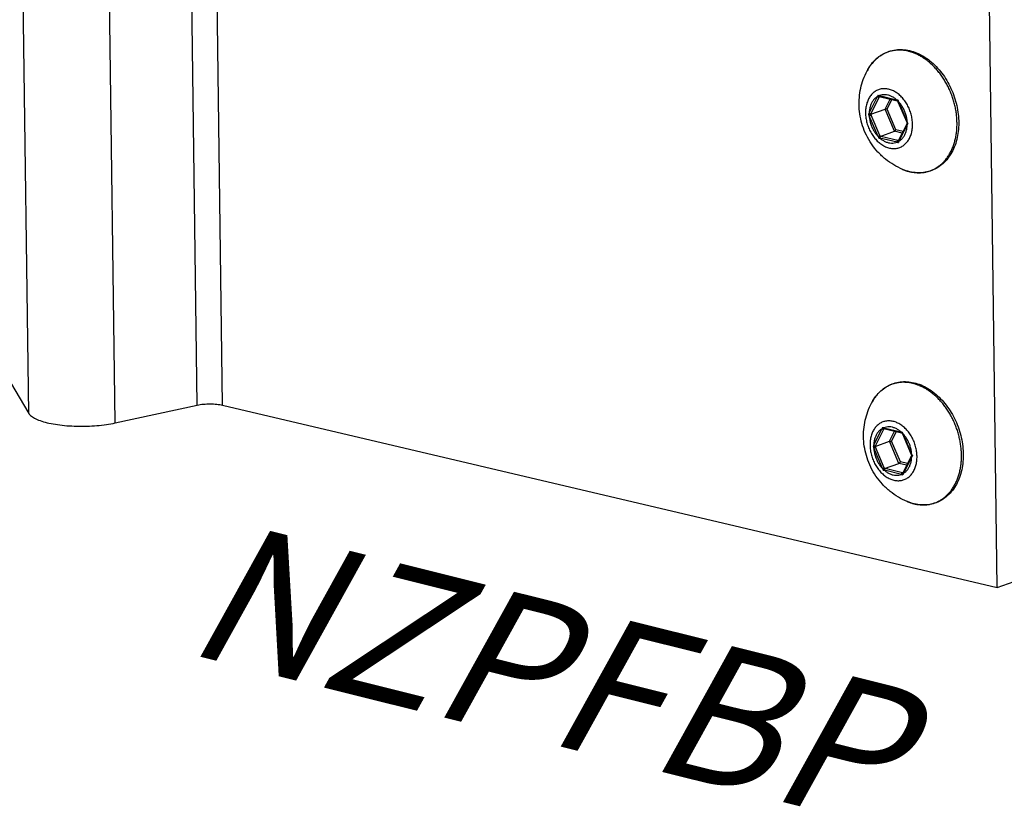
# Model space of a CAD drawing. Units: millimetres. Extents: x 0 to 594, y 0 to 420.
# Drawn here: x 192 to 228, y 71 to 99 of the extents above; entities that cross this region are included whole.
import ezdxf

# ---------------------------------------------------------------- set-up
doc = ezdxf.new("R2010")
doc.units = ezdxf.units.MM
doc.header["$LTSCALE"] = 32.67
doc.layers.get('0').update_dxf_attribs({"linetype": 'CONTINUOUS'})
doc.layers.add('BEZUGSACHSEN', color=7, linetype='CONTINUOUS')
doc.layers.add('RUNDUNGEN', color=7, linetype='CONTINUOUS')
doc.styles.get("Standard").update_dxf_attribs({"font": 'txt', "width": 0.7})

msp = doc.modelspace()

# ---------------------------------------------------------------- linework, layer by layer
at = {"color": 9, "linetype": 'CONTINUOUS'}
for p, q in [((198.76418, 84.98332), (198.48011, 106.01113)), ((199.67626, 84.98216), (199.3922, 106.00997)), ((192.69863, 84.68629), (192.41457, 105.71409)), ((195.81166, 84.34305), (195.52759, 105.37085))]:
    msp.add_line(p, q, dxfattribs=at)
at = {"color": 3, "linetype": 'CONTINUOUS'}
for p, q in [((227.55597, 78.41668), (227.2719, 99.44448)), ((189.62089, 89.85754), (192.69863, 84.68629)), ((195.81166, 84.34305), (198.76418, 84.98332)), ((199.67626, 84.98216), (227.55597, 78.41668))]:
    msp.add_line(p, q, dxfattribs=at)
at = {"color": 7, "linetype": 'CONTINUOUS'}
msp.add_line((227.55597, 78.41668), (228.36195, 78.70725), dxfattribs=at)
at = {"color": 3, "linetype": 'CONTINUOUS'}
for points, knots in [([(198.76418, 84.98332), (198.83694, 84.9991), (198.9911, 85.02134), (199.22619, 85.03203), (199.45776, 85.02108), (199.60719, 84.99843), (199.67626, 84.98216)], [0, 0, 0, 0, 0.24331877, 0.50768175, 0.76807457, 1, 1, 1, 1]), ([(192.69863, 84.68629), (192.72239, 84.64636), (192.80135, 84.56909), (192.96224, 84.47798), (193.17693, 84.39674), (193.43979, 84.32851), (193.74255, 84.27542), (194.076, 84.23936), (194.42865, 84.22168), (194.78953, 84.22296), (195.14617, 84.24317), (195.48727, 84.28164), (195.70679, 84.32031), (195.81166, 84.34305)], [0, 0, 0, 0, 0.04323242, 0.10005212, 0.17145672, 0.25610131, 0.35242665, 0.45719073, 0.56797273, 0.68078199, 0.79280175, 0.90016528, 1, 1, 1, 1])]:
    msp.add_open_spline(points, degree=3, knots=knots, dxfattribs=at)
at = {"layer": 'BEZUGSACHSEN', "color": 7, "linetype": 'CONTINUOUS'}
for points in [[(224.148, 93.46179), (224.03962, 93.50728), (223.82606, 93.61491), (223.52584, 93.82359), (223.25316, 94.07896), (223.02039, 94.3724), (222.83563, 94.69058), (222.70018, 95.02472), (222.61409, 95.36701), (222.57588, 95.71064), (222.58338, 96.05148), (222.63479, 96.38152), (222.72862, 96.70274), (222.81777, 96.90542), (222.87028, 97.00593)], [(224.3094, 81.51418), (224.20102, 81.55967), (223.98746, 81.6673), (223.68724, 81.87597), (223.41456, 82.13134), (223.18179, 82.42478), (222.99703, 82.74296), (222.86158, 83.0771), (222.77549, 83.41939), (222.73728, 83.76303), (222.74478, 84.10387), (222.79619, 84.43391), (222.89002, 84.75513), (222.97917, 84.95781), (223.03168, 85.05831)]]:
    msp.add_open_spline(points, degree=3, knots=[0, 0, 0, 0, 0.08338229, 0.16900772, 0.25852801, 0.34741121, 0.433754, 0.51865292, 0.60234503, 0.68333349, 0.76319589, 0.84349316, 0.91956269, 1, 1, 1, 1], dxfattribs=at)
at = {"layer": 'RUNDUNGEN', "color": 9, "linetype": 'CONTINUOUS'}
for p, q in [((222.9449, 95.48674), (223.24393, 96.08148)), ((223.01056, 95.46668), (223.30959, 96.06142)), ((223.31069, 96.11429), (223.92679, 95.9692)), ((223.31795, 96.07792), (223.3191, 96.08018)), ((223.51528, 95.63055), (223.69664, 95.99125)), ((223.59165, 95.63178), (223.76436, 95.9753)), ((223.99486, 95.90464), (224.31192, 95.16482)), ((223.26328, 94.64955), (222.94622, 95.38938)), ((223.32829, 94.67728), (223.01123, 95.4171)), ((223.8559, 94.83576), (223.51528, 95.63055)), ((223.90955, 94.88998), (223.59165, 95.63178)), ((224.31324, 95.06745), (224.01421, 94.47271)), ((223.97904, 94.49932), (223.36295, 94.64441)), ((224.13422, 94.77022), (223.8559, 94.83576)), ((224.16428, 94.82999), (223.90955, 94.88998)), ((223.94745, 94.43991), (223.33135, 94.58499)), ((223.98467, 94.498), (223.97904, 94.49932)), ((223.1063, 83.53912), (223.40533, 84.13387)), ((223.17196, 83.51906), (223.47099, 84.1138)), ((223.47209, 84.16667), (224.08819, 84.02159)), ((223.47935, 84.1303), (223.4805, 84.13257)), ((223.67668, 83.68294), (223.85804, 84.04363)), ((223.75304, 83.68417), (223.92576, 84.02768)), ((224.0173, 82.88815), (223.67668, 83.68294)), ((224.07095, 82.94237), (223.75304, 83.68417)), ((224.15626, 83.95703), (224.47332, 83.2172)), ((223.42468, 82.70193), (223.10762, 83.44176)), ((223.48969, 82.72966), (223.17263, 83.46949)), ((224.32568, 82.88238), (224.07095, 82.94237)), ((224.47464, 83.11984), (224.17561, 82.5251)), ((224.10884, 82.49229), (223.49275, 82.63738)), ((224.14044, 82.55171), (223.52435, 82.69679)), ((224.29562, 82.8226), (224.0173, 82.88815)), ((224.14607, 82.55038), (224.14044, 82.55171))]:
    msp.add_line(p, q, dxfattribs=at)
at = {"layer": 'RUNDUNGEN', "color": 7, "linetype": 'CONTINUOUS'}
for p, q in [((223.30696, 96.08311), (223.94756, 95.93216)), ((223.94756, 95.93216), (223.96814, 95.92738)), ((223.96651, 95.93132), (223.96814, 95.92738)), ((223.96814, 95.92738), (223.98114, 95.89657)), ((223.98114, 95.89657), (224.2982, 95.15674)), ((222.99959, 95.44463), (223.51528, 95.63055)), ((224.30792, 95.1156), (224.00177, 94.5068)), ((224.2982, 95.15674), (224.31177, 95.12557)), ((224.31235, 95.12426), (224.30792, 95.1156)), ((224.31177, 95.12557), (224.31327, 95.12218)), ((223.3402, 94.64984), (223.8559, 94.83576)), ((224.00177, 94.50679), (223.98948, 94.48206)), ((223.46836, 84.13549), (224.10896, 83.98454)), ((224.10896, 83.98454), (224.12954, 83.97976)), ((224.1279, 83.9837), (224.12954, 83.97976)), ((224.12954, 83.97976), (224.14254, 83.94896)), ((223.16099, 83.49702), (223.67668, 83.68294)), ((224.14254, 83.94896), (224.4596, 83.20913)), ((224.46932, 83.16798), (224.16317, 82.55918)), ((224.4596, 83.20913), (224.47317, 83.17795)), ((224.47375, 83.17664), (224.46932, 83.16798)), ((224.47317, 83.17795), (224.47467, 83.17456)), ((223.5016, 82.70223), (224.0173, 82.88815)), ((224.16317, 82.55918), (224.15088, 82.53444))]:
    msp.add_line(p, q, dxfattribs=at)
at = {"layer": 'RUNDUNGEN', "color": 9, "linetype": 'CONTINUOUS'}
for centre, radius, start, end in [((224.32771, 96.24735), 1.64298, 148.68123, 149.488764), ((224.28583, 96.27316), 1.59379, 144.80377, 148.691424), ((224.23491, 96.30834), 1.5319, 143.498156, 144.780993), ((224.20417, 96.33123), 1.49357, 140.822332, 143.5026), ((224.15986, 96.36747), 1.43633, 137.2399, 140.826456), ((224.13523, 96.38981), 1.40308, 136.976546, 137.226824), ((224.37927, 96.21768), 1.70247, 149.509307, 152.418872), ((225.87168, 94.90967), 2.87718, 154.948871, 155.966055), ((223.99817, 98.48928), 2.47249, 252.754142, 253.856032), ((226.01099, 94.70342), 3.02353, 152.960757, 153.311303), ((224.44196, 98.81314), 2.89022, 259.732213, 260.672131), ((226.32367, 96.81733), 2.50127, 200.017292, 201.400685), ((225.44153, 94.07793), 2.86669, 150.56466, 151.537796), ((225.44496, 96.55786), 2.75845, 203.812751, 205.062042), ((225.61262, 94.15795), 2.91264, 153.299538, 153.783865), ((225.74178, 96.58775), 2.97092, 202.629483, 203.205928), ((226.57989, 96.22249), 2.50247, 205.002244, 206.382102), ((226.50078, 93.83544), 2.51062, 149.478074, 150.61213), ((225.8493, 95.65992), 2.77639, 201.340838, 202.587861), ((226.0638, 95.84917), 2.97596, 203.190207, 203.766005), ((224.12152, 97.86725), 3.31092, 256.350464, 256.755197), ((223.95359, 98.03288), 3.50359, 259.013381, 259.769999), ((224.86531, 97.60138), 3.29202, 253.810546, 254.656752), ((224.76251, 97.82468), 3.41641, 256.8396, 257.035679), ((226.11361, 93.5342), 2.29963, 155.913713, 157.163527), ((224.79807, 95.0096), 1.67878, 247.218134, 251.784833), ((224.77431, 94.94091), 1.6061, 251.823946, 252.375397), ((224.76314, 94.9056), 1.56907, 252.373533, 256.333964), ((224.74824, 94.84811), 1.50969, 256.368203, 256.74849), ((224.7468, 94.84203), 1.50344, 256.748606, 256.981427), ((224.74444, 94.8317), 1.49284, 256.980578, 257.931361), ((224.73787, 94.80028), 1.46074, 257.925341, 260.527495), ((224.29663, 84.4422), 1.40308, 136.976546, 137.226824), ((224.54067, 84.27006), 1.70247, 149.509307, 152.418872), ((224.48911, 84.29974), 1.64298, 148.68123, 149.488764), ((224.44723, 84.32555), 1.59379, 144.80377, 148.691424), ((224.3963, 84.36072), 1.5319, 143.498156, 144.780993), ((224.36556, 84.38362), 1.49357, 140.822332, 143.5026), ((224.32126, 84.41986), 1.43633, 137.2399, 140.826456), ((226.03307, 82.96206), 2.87718, 154.948871, 155.966055), ((224.15957, 86.54166), 2.47249, 252.754142, 253.856032), ((226.17239, 82.7558), 3.02353, 152.960757, 153.311303), ((224.60336, 86.86552), 2.89022, 259.732213, 260.672131), ((226.48507, 84.86971), 2.50127, 200.017292, 201.400685), ((225.60293, 82.13032), 2.86669, 150.56466, 151.537796), ((225.60636, 84.61024), 2.75845, 203.812751, 205.062042), ((225.77402, 82.21033), 2.91264, 153.299538, 153.783865), ((225.90318, 84.64014), 2.97092, 202.629483, 203.205928), ((226.74129, 84.27488), 2.50247, 205.002244, 206.382102), ((226.66218, 81.88783), 2.51062, 149.478074, 150.61213), ((226.0107, 83.71231), 2.77639, 201.340838, 202.587861), ((224.11499, 86.08527), 3.50359, 259.013381, 259.769999), ((226.2252, 83.90155), 2.97596, 203.190207, 203.766005), ((224.28292, 85.91964), 3.31092, 256.350464, 256.755197), ((225.02671, 85.65377), 3.29202, 253.810546, 254.656752), ((224.92391, 85.87706), 3.41641, 256.8396, 257.035679), ((226.27501, 81.58659), 2.29963, 155.913713, 157.163527), ((224.95947, 83.06199), 1.67878, 247.218134, 251.784833), ((224.93571, 82.99329), 1.6061, 251.823946, 252.375397), ((224.92454, 82.95798), 1.56907, 252.373533, 256.333964), ((224.90964, 82.9005), 1.50969, 256.368203, 256.74849), ((224.9082, 82.89442), 1.50344, 256.748606, 256.981427), ((224.90583, 82.88409), 1.49284, 256.980578, 257.931361), ((224.89927, 82.85267), 1.46074, 257.925341, 260.527495)]:
    msp.add_arc(centre, radius, start, end, dxfattribs=at)
at = {"layer": 'RUNDUNGEN', "color": 7, "linetype": 'CONTINUOUS'}
for centre in [(224.76202, 94.87995), (224.92342, 82.93233)]:
    msp.add_arc(centre, 1.54432, 256.521157, 256.748598, dxfattribs=at)
for points, knots in [([(222.87024, 97.00587), (222.88528, 97.03465), (222.94342, 97.13884), (223.06084, 97.30494), (223.23949, 97.48313), (223.44204, 97.62216), (223.66443, 97.71919), (223.9021, 97.77208), (224.1499, 97.77962), (224.31534, 97.75473), (224.39762, 97.73535)], [0, 0, 0, 0, 0.05319167, 0.19535568, 0.33196609, 0.46470782, 0.59577286, 0.72733105, 0.86142432, 1, 1, 1, 1]), ([(224.39762, 97.73535), (224.48341, 97.71515), (224.65555, 97.65873), (224.90269, 97.5329), (225.13958, 97.36662), (225.36125, 97.16341), (225.56322, 96.92754), (225.74135, 96.66417), (225.89219, 96.37869), (226.01287, 96.07688), (226.10108, 95.76471), (226.15509, 95.44827), (226.17374, 95.13393), (226.15656, 94.8279), (226.10377, 94.53649), (226.0163, 94.26562), (225.89584, 94.02083), (225.7448, 93.80716), (225.56614, 93.62897), (225.3636, 93.48994), (225.1412, 93.3929), (224.90354, 93.34002), (224.65574, 93.33248), (224.4903, 93.35737), (224.40802, 93.37675)], [0, 0, 0, 0, 0.04225107, 0.08638721, 0.13249252, 0.18055362, 0.23016468, 0.28100486, 0.33265492, 0.38464672, 0.43652726, 0.48786375, 0.53822984, 0.58715591, 0.63444302, 0.67980841, 0.72316001, 0.76472775, 0.80467166, 0.84348439, 0.88180687, 0.92027355, 0.95948146, 1, 1, 1, 1]), ([(223.30696, 96.0831), (223.30274, 96.0841), (223.29391, 96.08835), (223.28225, 96.09856), (223.27222, 96.11219), (223.26719, 96.12257), (223.26515, 96.12795)], [0, 0, 0, 0, 0.20328454, 0.45663532, 0.72742025, 1, 1, 1, 1]), ([(223.96645, 95.93131), (223.96558, 95.9333), (223.96524, 95.93963), (223.96781, 95.94962), (223.97133, 95.95715), (223.97351, 95.96113)], [0, 0, 0, 0, 0.2109117, 0.56368259, 1, 1, 1, 1]), ([(222.99959, 95.44463), (222.99511, 95.44302), (222.98493, 95.44081), (222.96883, 95.43935), (222.95193, 95.43945), (222.93597, 95.44096), (222.92591, 95.44291), (222.92133, 95.44414)], [0, 0, 0, 0, 0.18039624, 0.39245192, 0.61250119, 0.82032387, 1, 1, 1, 1]), ([(223.51528, 95.63055), (223.51959, 95.63211), (223.52939, 95.63427), (223.54492, 95.63578), (223.56133, 95.63584), (223.57703, 95.63458), (223.58703, 95.63287), (223.59165, 95.63178)], [0, 0, 0, 0, 0.17825883, 0.38773505, 0.60642232, 0.81548045, 1, 1, 1, 1]), ([(224.31321, 95.12217), (224.31384, 95.12062), (224.31661, 95.1182), (224.31942, 95.11656), (224.32072, 95.11592)], [0, 0, 0, 0, 0.54570376, 1, 1, 1, 1]), ([(224.32072, 95.11592), (224.32234, 95.11511), (224.32786, 95.11297), (224.33386, 95.11137), (224.33805, 95.11051)], [0, 0, 0, 0, 0.2975806, 1, 1, 1, 1]), ([(223.3402, 94.64984), (223.33577, 94.64825), (223.32678, 94.64307), (223.31439, 94.6328), (223.30282, 94.62038), (223.29311, 94.60721), (223.28793, 94.598), (223.28588, 94.59351)], [0, 0, 0, 0, 0.17712544, 0.38554948, 0.60419421, 0.81410634, 1, 1, 1, 1]), ([(223.8559, 94.83576), (223.86016, 94.8373), (223.86885, 94.84224), (223.88089, 94.85204), (223.89226, 94.86393), (223.90199, 94.87666), (223.90734, 94.88559), (223.90955, 94.88998)], [0, 0, 0, 0, 0.17538498, 0.38157279, 0.59896525, 0.8098849, 1, 1, 1, 1]), ([(223.98946, 94.48207), (223.98828, 94.47966), (223.98578, 94.47218), (223.98495, 94.45873), (223.98776, 94.44248), (223.99176, 94.43185), (223.99424, 94.4267)], [0, 0, 0, 0, 0.14001269, 0.40763002, 0.69964048, 1, 1, 1, 1]), ([(224.40206, 93.37816), (224.31832, 93.39823), (224.23323, 93.42628), (224.15082, 93.46061), (224.148, 93.46179)], [0, 0, 0, 0, 0.96572319, 1, 1, 1, 1]), ([(223.03164, 85.05825), (223.04668, 85.08704), (223.10482, 85.19123), (223.22224, 85.35732), (223.40089, 85.53552), (223.60343, 85.67455), (223.82583, 85.77158), (224.0635, 85.82446), (224.3113, 85.832), (224.47674, 85.80711), (224.55902, 85.78774)], [0, 0, 0, 0, 0.05319167, 0.19535568, 0.33196609, 0.46470782, 0.59577286, 0.72733105, 0.86142432, 1, 1, 1, 1]), ([(224.55902, 85.78774), (224.64481, 85.76753), (224.81695, 85.71112), (225.06409, 85.58528), (225.30098, 85.41901), (225.52265, 85.21579), (225.72462, 84.97993), (225.90275, 84.71655), (226.05359, 84.43107), (226.17427, 84.12926), (226.26248, 83.8171), (226.31649, 83.50066), (226.33514, 83.18631), (226.31796, 82.88029), (226.26517, 82.58887), (226.1777, 82.31801), (226.05724, 82.07321), (225.9062, 81.85954), (225.72754, 81.68135), (225.525, 81.54232), (225.3026, 81.44529), (225.06494, 81.39241), (224.81714, 81.38487), (224.6517, 81.40975), (224.56942, 81.42913)], [0, 0, 0, 0, 0.04225107, 0.08638721, 0.13249252, 0.18055362, 0.23016468, 0.28100486, 0.33265492, 0.38464672, 0.43652726, 0.48786375, 0.53822984, 0.58715591, 0.63444302, 0.67980841, 0.72316001, 0.76472775, 0.80467166, 0.84348439, 0.88180687, 0.92027355, 0.95948146, 1, 1, 1, 1]), ([(223.46836, 84.13548), (223.46414, 84.13648), (223.45531, 84.14073), (223.44365, 84.15094), (223.43362, 84.16457), (223.42859, 84.17495), (223.42655, 84.18033)], [0, 0, 0, 0, 0.20328454, 0.45663532, 0.72742025, 1, 1, 1, 1]), ([(224.12785, 83.98369), (224.12698, 83.98568), (224.12664, 83.99201), (224.12921, 84.002), (224.13273, 84.00953), (224.13491, 84.01352)], [0, 0, 0, 0, 0.2109117, 0.56368259, 1, 1, 1, 1]), ([(223.67668, 83.68294), (223.68099, 83.68449), (223.69079, 83.68666), (223.70632, 83.68817), (223.72273, 83.68823), (223.73843, 83.68696), (223.74843, 83.68526), (223.75304, 83.68417)], [0, 0, 0, 0, 0.17825883, 0.38773505, 0.60642232, 0.81548045, 1, 1, 1, 1]), ([(223.16099, 83.49702), (223.15651, 83.49541), (223.14633, 83.4932), (223.13023, 83.49174), (223.11333, 83.49184), (223.09737, 83.49335), (223.08731, 83.49529), (223.08273, 83.49652)], [0, 0, 0, 0, 0.18039624, 0.39245192, 0.61250119, 0.82032387, 1, 1, 1, 1]), ([(224.0173, 82.88815), (224.02156, 82.88969), (224.03025, 82.89463), (224.04228, 82.90442), (224.05366, 82.91632), (224.06339, 82.92904), (224.06874, 82.93797), (224.07095, 82.94237)], [0, 0, 0, 0, 0.17538498, 0.38157279, 0.59896525, 0.8098849, 1, 1, 1, 1]), ([(224.47461, 83.17455), (224.47523, 83.17301), (224.47801, 83.17058), (224.48082, 83.16894), (224.48212, 83.1683)], [0, 0, 0, 0, 0.54570376, 1, 1, 1, 1]), ([(224.48212, 83.1683), (224.48374, 83.1675), (224.48926, 83.16535), (224.49526, 83.16376), (224.49945, 83.16289)], [0, 0, 0, 0, 0.2975806, 1, 1, 1, 1]), ([(223.5016, 82.70223), (223.49717, 82.70063), (223.48818, 82.69545), (223.47579, 82.68519), (223.46422, 82.67276), (223.45451, 82.65959), (223.44933, 82.65039), (223.44728, 82.64589)], [0, 0, 0, 0, 0.17712544, 0.38554948, 0.60419421, 0.81410634, 1, 1, 1, 1]), ([(224.15086, 82.53446), (224.14968, 82.53205), (224.14718, 82.52456), (224.14635, 82.51111), (224.14916, 82.49486), (224.15316, 82.48424), (224.15563, 82.47908)], [0, 0, 0, 0, 0.14001269, 0.40763002, 0.69964048, 1, 1, 1, 1]), ([(224.56346, 81.43055), (224.47972, 81.45062), (224.39463, 81.47867), (224.31222, 81.51299), (224.3094, 81.51418)], [0, 0, 0, 0, 0.96572319, 1, 1, 1, 1])]:
    msp.add_open_spline(points, degree=3, knots=knots, dxfattribs=at)
at = {"layer": 'RUNDUNGEN', "color": 9, "linetype": 'CONTINUOUS'}
for points, knots in [([(224.34364, 97.71191), (224.30849, 97.72018), (224.23644, 97.73444), (224.12513, 97.74767), (224.00902, 97.75169), (223.88838, 97.74489), (223.76495, 97.72563), (223.64209, 97.69308), (223.52302, 97.64756), (223.4094, 97.58976), (223.3016, 97.52), (223.20077, 97.43911), (223.13889, 97.37866), (223.10947, 97.34713)], [0, 0, 0, 0, 0.08020176, 0.16293156, 0.24866021, 0.33789137, 0.43086284, 0.52559829, 0.61962798, 0.71341321, 0.80817161, 0.90427474, 1, 1, 1, 1]), ([(224.49747, 93.35946), (224.50114, 93.35884), (224.54159, 93.35226), (224.62068, 93.34286), (224.7368, 93.33884), (224.85744, 93.34564), (224.98086, 93.3649), (225.10373, 93.39745), (225.22279, 93.44297), (225.33641, 93.50077), (225.44421, 93.57053), (225.54573, 93.65197), (225.64029, 93.74454), (225.72731, 93.84763), (225.80633, 93.96066), (225.87689, 94.08295), (225.93859, 94.21376), (225.99109, 94.35232), (226.03408, 94.49783), (226.06734, 94.64944), (226.09067, 94.80627), (226.10394, 94.96741), (226.10707, 95.13192), (226.10007, 95.29884), (226.08295, 95.46719), (226.05583, 95.63599), (226.01887, 95.80426), (225.97227, 95.97101), (225.91632, 96.13527), (225.85134, 96.29608), (225.7777, 96.45252), (225.69583, 96.60366), (225.6062, 96.74863), (225.50933, 96.8866), (225.40577, 97.01673), (225.29621, 97.13818), (225.18118, 97.25038), (225.06109, 97.35284), (224.93718, 97.44445), (224.81194, 97.52367), (224.68842, 97.58953), (224.56889, 97.64224), (224.45472, 97.68279), (224.37986, 97.70338), (224.34364, 97.71191)], [0, 0, 0, 0, 0.00182873, 0.02017123, 0.03917863, 0.05896259, 0.07957584, 0.10058019, 0.12142806, 0.14222173, 0.16323117, 0.18453875, 0.20619469, 0.22828317, 0.25087399, 0.27400866, 0.29771492, 0.322009, 0.34689298, 0.37235527, 0.39837154, 0.4249058, 0.45191184, 0.47933491, 0.50711414, 0.53518286, 0.56346889, 0.59189639, 0.62038686, 0.64886328, 0.67725186, 0.70547514, 0.73345351, 0.76112419, 0.78843321, 0.81528674, 0.8416072, 0.86749667, 0.89295427, 0.91741659, 0.94039525, 0.96181292, 0.98167689, 1, 1, 1, 1]), ([(223.64487, 96.34578), (223.59937, 96.35649), (223.50763, 96.36904), (223.37076, 96.35828), (223.24162, 96.31763), (223.12427, 96.24826), (223.02216, 96.15247), (222.93801, 96.03328), (222.87387, 95.89417), (222.83122, 95.73896), (222.81105, 95.57182), (222.81379, 95.39719), (222.83931, 95.21972), (222.88691, 95.04413), (222.9553, 94.87512), (223.04267, 94.7172), (223.14669, 94.57459), (223.26464, 94.45112), (223.39345, 94.35011), (223.52972, 94.27437), (223.62569, 94.24136), (223.67345, 94.23012)], [0, 0, 0, 0, 0.04644446, 0.0912464, 0.13534374, 0.17977773, 0.22554473, 0.27341305, 0.32384743, 0.37699094, 0.43269084, 0.49055734, 0.550016, 0.61037368, 0.67086859, 0.73073271, 0.78924105, 0.84576608, 0.89985327, 0.95125001, 1, 1, 1, 1]), ([(223.24393, 96.08148), (223.21427, 96.06394), (223.15754, 96.02164), (223.08541, 95.94103), (223.02668, 95.84454), (222.98266, 95.73463), (222.95427, 95.61394), (222.94629, 95.52976), (222.9449, 95.48674)], [0, 0, 0, 0, 0.14912322, 0.3036024, 0.46533657, 0.63534714, 0.81377965, 1, 1, 1, 1]), ([(223.24393, 96.08148), (223.24851, 96.07714), (223.25899, 96.06955), (223.27633, 96.06196), (223.29362, 96.05862), (223.30488, 96.05972), (223.30959, 96.06142)], [0, 0, 0, 0, 0.26534213, 0.53777703, 0.78956922, 1, 1, 1, 1]), ([(223.6175, 96.13331), (223.58281, 96.14148), (223.51293, 96.15143), (223.40852, 96.14527), (223.34214, 96.1268), (223.31069, 96.11429)], [0, 0, 0, 0, 0.34295033, 0.67433743, 1, 1, 1, 1]), ([(223.31069, 96.11429), (223.31077, 96.10842), (223.31225, 96.09754), (223.31909, 96.08375), (223.32721, 96.07827), (223.33138, 96.07726), (223.33147, 96.07724)], [0, 0, 0, 0, 0.38944247, 0.71772815, 0.99369217, 1, 1, 1, 1]), ([(223.92679, 95.9692), (223.89555, 95.99602), (223.83091, 96.04437), (223.72678, 96.10016), (223.65382, 96.12476), (223.6175, 96.13331)], [0, 0, 0, 0, 0.34980075, 0.68303223, 1, 1, 1, 1]), ([(223.67345, 94.23012), (223.71895, 94.2194), (223.81069, 94.20686), (223.94757, 94.21761), (224.07671, 94.25827), (224.19405, 94.32763), (224.29617, 94.42342), (224.38032, 94.54261), (224.44446, 94.68173), (224.4871, 94.83693), (224.50728, 95.00407), (224.50454, 95.1787), (224.47902, 95.35617), (224.43142, 95.53176), (224.36303, 95.70077), (224.27566, 95.8587), (224.17163, 96.0013), (224.05369, 96.12478), (223.92488, 96.22578), (223.78861, 96.30152), (223.69263, 96.33453), (223.64487, 96.34578)], [0, 0, 0, 0, 0.04644453, 0.09124633, 0.13534373, 0.17977771, 0.22554472, 0.27341304, 0.32384743, 0.37699094, 0.43269084, 0.49055733, 0.55001599, 0.61037368, 0.67086859, 0.7307327, 0.78924105, 0.84576607, 0.89985329, 0.95124996, 1, 1, 1, 1]), ([(223.92679, 95.9692), (223.92686, 95.96333), (223.92834, 95.95246), (223.93518, 95.93866), (223.9433, 95.93319), (223.94747, 95.93218), (223.94756, 95.93216)], [0, 0, 0, 0, 0.38943995, 0.71772349, 0.99368572, 1, 1, 1, 1]), ([(223.99486, 95.90464), (223.99146, 95.90297), (223.98846, 95.90159), (223.98071, 95.89697), (223.98116, 95.89664), (223.98118, 95.89663)], [0, 0, 0, 0, 0.70823769, 0.99050052, 1, 1, 1, 1]), ([(224.31192, 95.16482), (224.30928, 95.21014), (224.29833, 95.30129), (224.26611, 95.43573), (224.21869, 95.56638), (224.15718, 95.69013), (224.08305, 95.80403), (224.02537, 95.87278), (223.99486, 95.90464)], [0, 0, 0, 0, 0.16595115, 0.3346775, 0.50431678, 0.67295559, 0.83874266, 1, 1, 1, 1]), ([(222.9449, 95.48674), (222.94948, 95.4824), (222.95996, 95.47481), (222.9773, 95.46722), (222.99459, 95.46388), (223.00585, 95.46498), (223.01056, 95.46668)], [0, 0, 0, 0, 0.26534213, 0.53777703, 0.78956922, 1, 1, 1, 1]), ([(222.94622, 95.38938), (222.95117, 95.39181), (222.962, 95.39685), (222.97873, 95.4042), (222.9954, 95.4111), (223.00625, 95.41531), (223.01123, 95.4171)], [0, 0, 0, 0, 0.23434374, 0.50657364, 0.77538511, 1, 1, 1, 1]), ([(222.94622, 95.38938), (222.94886, 95.34406), (222.95981, 95.25291), (222.99202, 95.11847), (223.03945, 94.98781), (223.10096, 94.86406), (223.17509, 94.75016), (223.23277, 94.68141), (223.26328, 94.64955)], [0, 0, 0, 0, 0.16595115, 0.3346775, 0.50431678, 0.67295559, 0.83874266, 1, 1, 1, 1]), ([(224.01421, 94.47271), (224.04387, 94.49025), (224.1006, 94.53255), (224.17273, 94.61316), (224.23146, 94.70965), (224.27548, 94.81957), (224.30387, 94.94025), (224.31185, 95.02444), (224.31324, 95.06745)], [0, 0, 0, 0, 0.14912322, 0.3036024, 0.46533657, 0.63534714, 0.81377965, 1, 1, 1, 1]), ([(224.31192, 95.16482), (224.30852, 95.16314), (224.30552, 95.16177), (224.29777, 95.15715), (224.29822, 95.15681), (224.29824, 95.1568)], [0, 0, 0, 0, 0.70823747, 0.99050022, 1, 1, 1, 1]), ([(224.31324, 95.06745), (224.30922, 95.07126), (224.30273, 95.07901), (224.29808, 95.09147), (224.29962, 95.09898), (224.30084, 95.10152)], [0, 0, 0, 0, 0.43334221, 0.78196198, 1, 1, 1, 1]), ([(223.26328, 94.64955), (223.26823, 94.65199), (223.27906, 94.65703), (223.29579, 94.66437), (223.31246, 94.67128), (223.32331, 94.67548), (223.32829, 94.67728)], [0, 0, 0, 0, 0.23434374, 0.50657364, 0.77538511, 1, 1, 1, 1]), ([(223.33135, 94.58499), (223.33127, 94.59143), (223.33282, 94.60434), (223.33937, 94.62203), (223.34928, 94.63627), (223.35834, 94.64274), (223.36295, 94.64441)], [0, 0, 0, 0, 0.27273726, 0.54486218, 0.79212582, 1, 1, 1, 1]), ([(223.33135, 94.58499), (223.36259, 94.55818), (223.42723, 94.50983), (223.53136, 94.45403), (223.60432, 94.42943), (223.64064, 94.42088)], [0, 0, 0, 0, 0.34980075, 0.68303223, 1, 1, 1, 1]), ([(223.64064, 94.42088), (223.67533, 94.41271), (223.74521, 94.40276), (223.84962, 94.40893), (223.916, 94.42739), (223.94745, 94.43991)], [0, 0, 0, 0, 0.34295033, 0.67433743, 1, 1, 1, 1]), ([(223.94744, 94.43991), (223.94736, 94.44634), (223.94891, 94.45925), (223.95546, 94.47694), (223.96537, 94.49118), (223.97443, 94.49766), (223.97904, 94.49932)], [0, 0, 0, 0, 0.27273726, 0.54486218, 0.79212582, 1, 1, 1, 1]), ([(224.01421, 94.47271), (224.01019, 94.47652), (224.0037, 94.48427), (223.99905, 94.49673), (224.00058, 94.50423), (224.00181, 94.50678)], [0, 0, 0, 0, 0.43334561, 0.78196811, 1, 1, 1, 1]), ([(224.50504, 85.76429), (224.46989, 85.77257), (224.39784, 85.78682), (224.28653, 85.80006), (224.17042, 85.80408), (224.04978, 85.79727), (223.92635, 85.77802), (223.80349, 85.74546), (223.68442, 85.69994), (223.5708, 85.64215), (223.463, 85.57239), (223.36217, 85.4915), (223.30029, 85.43104), (223.27087, 85.39952)], [0, 0, 0, 0, 0.08020176, 0.16293156, 0.24866021, 0.33789137, 0.43086284, 0.52559829, 0.61962798, 0.71341321, 0.80817161, 0.90427474, 1, 1, 1, 1]), ([(224.65887, 81.41184), (224.66254, 81.41123), (224.70299, 81.40465), (224.78208, 81.39524), (224.8982, 81.39122), (225.01883, 81.39803), (225.14226, 81.41728), (225.26513, 81.44984), (225.38419, 81.49536), (225.49781, 81.55315), (225.60561, 81.62291), (225.70713, 81.70435), (225.80169, 81.79692), (225.88871, 81.90002), (225.96773, 82.01305), (226.03829, 82.13533), (226.09999, 82.26614), (226.15249, 82.4047), (226.19548, 82.55021), (226.22874, 82.70182), (226.25206, 82.85866), (226.26534, 83.0198), (226.26847, 83.18431), (226.26146, 83.35123), (226.24435, 83.51958), (226.21723, 83.68838), (226.18026, 83.85665), (226.13367, 84.0234), (226.07772, 84.18766), (226.01274, 84.34847), (225.9391, 84.5049), (225.85723, 84.65605), (225.7676, 84.80102), (225.67072, 84.93899), (225.56717, 85.06911), (225.45761, 85.19057), (225.34257, 85.30276), (225.22249, 85.40523), (225.09858, 85.49684), (224.97334, 85.57605), (224.84982, 85.64191), (224.73029, 85.69462), (224.61612, 85.73518), (224.54126, 85.75576), (224.50504, 85.76429)], [0, 0, 0, 0, 0.00182873, 0.02017123, 0.03917863, 0.05896259, 0.07957584, 0.10058019, 0.12142806, 0.14222173, 0.16323117, 0.18453875, 0.20619469, 0.22828317, 0.25087399, 0.27400866, 0.29771492, 0.322009, 0.34689298, 0.37235527, 0.39837154, 0.4249058, 0.45191184, 0.47933491, 0.50711414, 0.53518286, 0.56346889, 0.59189639, 0.62038686, 0.64886328, 0.67725186, 0.70547514, 0.73345351, 0.76112419, 0.78843321, 0.81528674, 0.8416072, 0.86749667, 0.89295427, 0.91741659, 0.94039525, 0.96181292, 0.98167689, 1, 1, 1, 1]), ([(223.80627, 84.39816), (223.76077, 84.40888), (223.66903, 84.42142), (223.53215, 84.41067), (223.40302, 84.37001), (223.28567, 84.30064), (223.18356, 84.20486), (223.09941, 84.08566), (223.03527, 83.94655), (222.99262, 83.79134), (222.97245, 83.6242), (222.97518, 83.44958), (223.00071, 83.2721), (223.0483, 83.09652), (223.1167, 82.9275), (223.20407, 82.76958), (223.30809, 82.62697), (223.42604, 82.5035), (223.55485, 82.4025), (223.69112, 82.32676), (223.78709, 82.29375), (223.83485, 82.2825)], [0, 0, 0, 0, 0.04644446, 0.0912464, 0.13534374, 0.17977773, 0.22554473, 0.27341305, 0.32384743, 0.37699094, 0.43269084, 0.49055734, 0.550016, 0.61037368, 0.67086859, 0.73073271, 0.78924105, 0.84576608, 0.89985327, 0.95125001, 1, 1, 1, 1]), ([(223.83485, 82.2825), (223.88035, 82.27179), (223.97209, 82.25924), (224.10897, 82.27), (224.23811, 82.31065), (224.35545, 82.38002), (224.45756, 82.47581), (224.54171, 82.595), (224.60586, 82.73411), (224.6485, 82.88932), (224.66868, 83.05646), (224.66594, 83.23109), (224.64042, 83.40856), (224.59282, 83.58414), (224.52442, 83.75316), (224.43706, 83.91108), (224.33303, 84.05369), (224.21509, 84.17716), (224.08628, 84.27816), (223.95001, 84.3539), (223.85403, 84.38691), (223.80627, 84.39816)], [0, 0, 0, 0, 0.04644453, 0.09124633, 0.13534373, 0.17977771, 0.22554472, 0.27341304, 0.32384743, 0.37699094, 0.43269084, 0.49055733, 0.55001599, 0.61037368, 0.67086859, 0.7307327, 0.78924105, 0.84576607, 0.89985329, 0.95124996, 1, 1, 1, 1]), ([(223.40533, 84.13387), (223.37566, 84.11633), (223.31894, 84.07403), (223.24681, 83.99341), (223.18808, 83.89693), (223.14406, 83.78701), (223.11567, 83.66633), (223.10769, 83.58214), (223.1063, 83.53912)], [0, 0, 0, 0, 0.14912322, 0.3036024, 0.46533657, 0.63534714, 0.81377965, 1, 1, 1, 1]), ([(223.40533, 84.13387), (223.40991, 84.12952), (223.42039, 84.12194), (223.43773, 84.11435), (223.45502, 84.111), (223.46628, 84.1121), (223.47099, 84.1138)], [0, 0, 0, 0, 0.26534213, 0.53777703, 0.78956922, 1, 1, 1, 1]), ([(223.7789, 84.1857), (223.74421, 84.19387), (223.67433, 84.20382), (223.56992, 84.19765), (223.50354, 84.17919), (223.47209, 84.16667)], [0, 0, 0, 0, 0.34295033, 0.67433743, 1, 1, 1, 1]), ([(223.47209, 84.16667), (223.47217, 84.1608), (223.47365, 84.14993), (223.48049, 84.13613), (223.48861, 84.13066), (223.49278, 84.12965), (223.49287, 84.12963)], [0, 0, 0, 0, 0.38944247, 0.71772815, 0.99369217, 1, 1, 1, 1]), ([(224.08819, 84.02159), (224.05694, 84.0484), (223.99231, 84.09675), (223.88818, 84.15254), (223.81521, 84.17715), (223.7789, 84.1857)], [0, 0, 0, 0, 0.34980075, 0.68303223, 1, 1, 1, 1]), ([(224.08818, 84.02159), (224.08826, 84.01572), (224.08974, 84.00484), (224.09658, 83.99105), (224.1047, 83.98557), (224.10887, 83.98456), (224.10896, 83.98454)], [0, 0, 0, 0, 0.38943995, 0.71772349, 0.99368572, 1, 1, 1, 1]), ([(224.15626, 83.95703), (224.15286, 83.95535), (224.14986, 83.95398), (224.14211, 83.94936), (224.14256, 83.94902), (224.14258, 83.94901)], [0, 0, 0, 0, 0.70823769, 0.99050052, 1, 1, 1, 1]), ([(224.47332, 83.2172), (224.47067, 83.26252), (224.45973, 83.35367), (224.42751, 83.48811), (224.38009, 83.61877), (224.31858, 83.74252), (224.24445, 83.85641), (224.18677, 83.92517), (224.15626, 83.95703)], [0, 0, 0, 0, 0.16595115, 0.3346775, 0.50431678, 0.67295559, 0.83874266, 1, 1, 1, 1]), ([(223.1063, 83.53913), (223.11088, 83.53478), (223.12136, 83.5272), (223.13869, 83.5196), (223.15599, 83.51626), (223.16725, 83.51736), (223.17196, 83.51906)], [0, 0, 0, 0, 0.26534213, 0.53777703, 0.78956922, 1, 1, 1, 1]), ([(223.10762, 83.44176), (223.11257, 83.4442), (223.1234, 83.44924), (223.14013, 83.45658), (223.1568, 83.46349), (223.16765, 83.46769), (223.17263, 83.46949)], [0, 0, 0, 0, 0.23434374, 0.50657364, 0.77538511, 1, 1, 1, 1]), ([(223.10762, 83.44176), (223.11026, 83.39644), (223.12121, 83.30529), (223.15342, 83.17085), (223.20085, 83.0402), (223.26236, 82.91645), (223.33648, 82.80255), (223.39416, 82.73379), (223.42468, 82.70193)], [0, 0, 0, 0, 0.16595115, 0.3346775, 0.50431678, 0.67295559, 0.83874266, 1, 1, 1, 1]), ([(224.17561, 82.5251), (224.20527, 82.54264), (224.262, 82.58494), (224.33413, 82.66555), (224.39286, 82.76204), (224.43688, 82.87195), (224.46527, 82.99264), (224.47324, 83.07682), (224.47464, 83.11984)], [0, 0, 0, 0, 0.14912322, 0.3036024, 0.46533657, 0.63534714, 0.81377965, 1, 1, 1, 1]), ([(224.47332, 83.2172), (224.46992, 83.21553), (224.46692, 83.21415), (224.45916, 83.20953), (224.45962, 83.2092), (224.45964, 83.20919)], [0, 0, 0, 0, 0.70823747, 0.99050022, 1, 1, 1, 1]), ([(224.47464, 83.11984), (224.47062, 83.12365), (224.46413, 83.1314), (224.45948, 83.14385), (224.46101, 83.15136), (224.46224, 83.1539)], [0, 0, 0, 0, 0.43334221, 0.78196198, 1, 1, 1, 1]), ([(223.42468, 82.70194), (223.42963, 82.70437), (223.44046, 82.70941), (223.45719, 82.71676), (223.47386, 82.72366), (223.48471, 82.72787), (223.48969, 82.72966)], [0, 0, 0, 0, 0.23434374, 0.50657364, 0.77538511, 1, 1, 1, 1]), ([(223.49275, 82.63738), (223.49267, 82.64381), (223.49422, 82.65672), (223.50077, 82.67441), (223.51068, 82.68865), (223.51973, 82.69513), (223.52435, 82.69679)], [0, 0, 0, 0, 0.27273726, 0.54486218, 0.79212582, 1, 1, 1, 1]), ([(223.49275, 82.63738), (223.52399, 82.61056), (223.58863, 82.56221), (223.69276, 82.50642), (223.76572, 82.48182), (223.80204, 82.47326)], [0, 0, 0, 0, 0.34980075, 0.68303223, 1, 1, 1, 1]), ([(223.80204, 82.47326), (223.83672, 82.4651), (223.90661, 82.45515), (224.01102, 82.46131), (224.0774, 82.47978), (224.10884, 82.49229)], [0, 0, 0, 0, 0.34295033, 0.67433743, 1, 1, 1, 1]), ([(224.10884, 82.49229), (224.10876, 82.49872), (224.11031, 82.51164), (224.11686, 82.52933), (224.12677, 82.54357), (224.13582, 82.55004), (224.14044, 82.55171)], [0, 0, 0, 0, 0.27273726, 0.54486218, 0.79212582, 1, 1, 1, 1]), ([(224.17561, 82.5251), (224.17159, 82.52891), (224.1651, 82.53666), (224.16045, 82.54911), (224.16198, 82.55662), (224.16321, 82.55916)], [0, 0, 0, 0, 0.43334561, 0.78196811, 1, 1, 1, 1])]:
    msp.add_open_spline(points, degree=3, knots=knots, dxfattribs=at)

# ---------------------------------------------------------------- texts
at = {"color": 5, "linetype": 'CONTINUOUS', "insert": (199.4166, 80.94988), "char_height": 5, "width": 24.1666667, "attachment_point": 1, "rotation": 346, "line_spacing_factor": 0.9}
msp.add_mtext('\\Q15.0;NZPFBP', dxfattribs=at)

doc.saveas('drawing.dxf')
